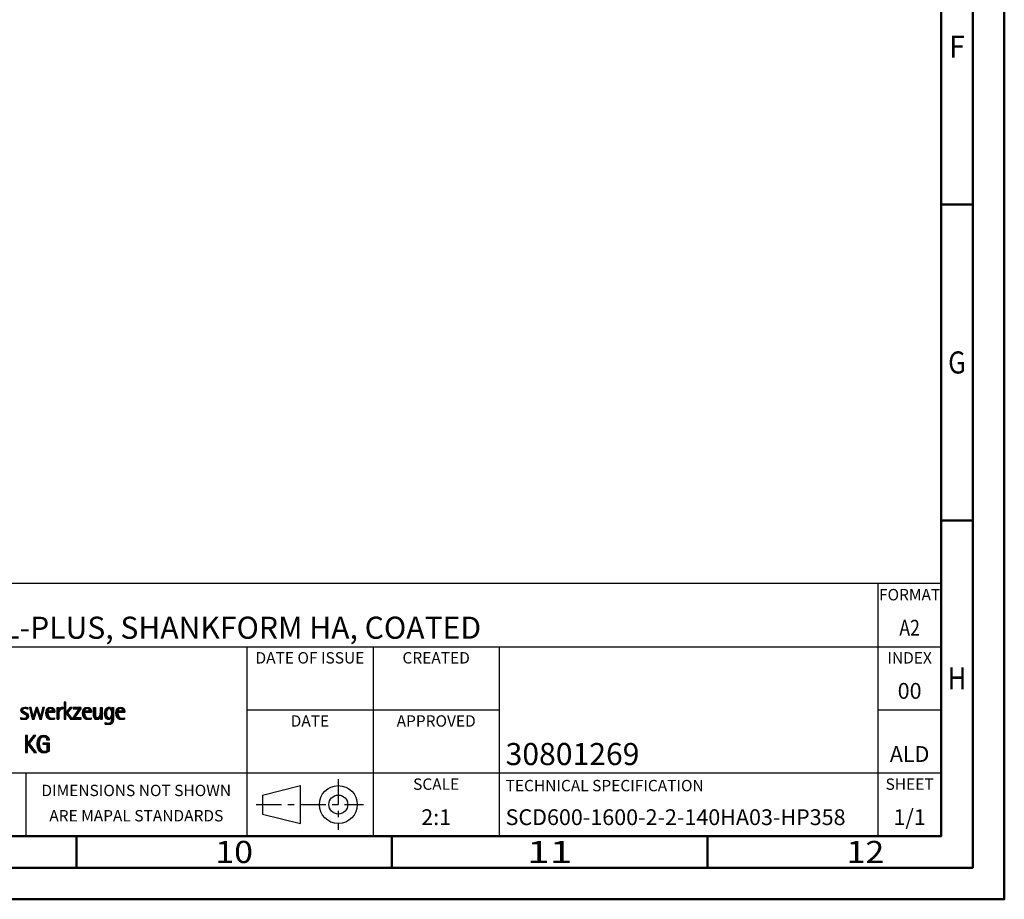
# Model space of a CAD drawing. Units: millimetres. Extents: x -205 to 389, y -196 to 225.
# Drawn here: x 233 to 389, y -195 to -56 of the extents above; entities that cross this region are included whole.
import ezdxf
from ezdxf.enums import TextEntityAlignment as Align

# ---------------------------------------------------------------- set-up
doc = ezdxf.new("R2010")
doc.units = ezdxf.units.MM
doc.linetypes.add('CENTER', pattern=[7, 4, -1, 1, -1])
doc.linetypes.add('GEN7', pattern=[15, 10, -2.5, 0, -2.5])
doc.layers.get('0').update_dxf_attribs({"linetype": 'CONTINUOUS'})
for name, color, linetype in [('AM_0', 7, 'CONTINUOUS'), ('AM_4', 3, 'CONTINUOUS'), ('AM_6', 2, 'CONTINUOUS'), ('AM_7', 4, 'GEN7')]:
    doc.layers.add(name, color=color, linetype=linetype)
doc.layers.add('AM_BOR', color=7, linetype='CONTINUOUS', lineweight=50)
doc.styles.get("Standard").update_dxf_attribs({"font": 'ISOCP.SHX'})

# ---------------------------------------------------------------- blocks, each defined once
blk = doc.blocks.new('A2')
at = {"layer": 'AM_BOR', "color": 1}
for p, q in [((584, 60), (589, 60)), ((447, 10), (447, 5)), ((497, 10), (497, 5)), ((547, 10), (547, 5))]:
    blk.add_line(p, q, dxfattribs=at)
for points in [[(0, 0), (594, 0), (594, 420), (0, 420)], [(10, 410), (10, 10), (584, 10), (584, 410)]]:
    blk.add_lwpolyline(points, close=True, dxfattribs=at)
at = {"layer": 'AM_BOR', "color": 7}
blk.add_lwpolyline([(5, 5), (589, 5), (589, 415), (5, 415)], close=True, dxfattribs=at)
at = {"layer": 'AM_BOR', "color": 1}
blk.add_lwpolyline([(586.5, 110), (584, 110), (589, 110)], dxfattribs=at)
at = {"layer": 'AM_BOR', "color": 2}
for s, width, p in [('F', 0.964286, (586.5, 135)), ('G', 0.84375, (586.5, 85)), ('H', 0.84375, (586.5, 35)), ('10', 1.125, (472, 7.5)), ('11', 1.35, (522, 7.5)), ('12', 1.125, (572, 7.5))]:
    blk.add_text(s, height=3.5, dxfattribs=dict(at, width=width)).set_placement(p, align=Align.MIDDLE_CENTER)
blk = doc.blocks.new('MAPAL_FRAME_LOGO')
at = {"layer": 'AM_0', "color": 1}
for p, q in [((51.07, 11.23), (51.07, 8.5)), ((51.33, 11.23), (51.07, 11.23)), ((51.07, 11.14), (51.33, 11.14)), ((51.07, 11.04), (51.33, 11.04)), ((51.07, 10.94), (51.33, 10.94)), ((51.33, 9.59), (51.33, 11.23)), ((44.21, 9.94), (44.47, 9.94)), ((44.21, 9.84), (44.52, 9.84)), ((44.22, 10.04), (44.5, 10.04)), ((44.24, 9.74), (44.65, 9.74)), ((44.25, 10.14), (44.61, 10.14)), ((44.3, 9.64), (44.83, 9.64)), ((44.32, 10.24), (45.29, 10.24)), ((44.41, 9.54), (45, 9.54)), ((44.47, 10.34), (45.29, 10.34)), ((44.58, 9.44), (45.16, 9.44)), ((45.19, 10.14), (45.29, 10.14)), ((45.56, 10.38), (46.02, 8.5)), ((45.83, 10.38), (45.56, 10.38)), ((45.57, 10.34), (45.84, 10.34)), ((45.59, 10.24), (45.86, 10.24)), ((45.62, 10.14), (45.89, 10.14)), ((45.64, 10.04), (45.91, 10.04)), ((45.67, 9.94), (45.93, 9.94)), ((45.69, 9.84), (45.96, 9.84)), ((45.71, 9.74), (45.98, 9.74)), ((45.74, 9.64), (46, 9.64)), ((45.76, 9.54), (46.03, 9.54)), ((45.79, 9.44), (46.05, 9.44)), ((46.17, 8.92), (45.83, 10.38)), ((46.63, 10.38), (46.18, 8.92)), ((46.31, 8.5), (46.75, 9.94)), ((46.34, 9.44), (46.6, 9.44)), ((46.38, 9.54), (46.63, 9.54)), ((46.41, 9.64), (46.66, 9.64)), ((46.44, 9.74), (46.69, 9.74)), ((46.47, 9.84), (46.72, 9.84)), ((46.5, 9.94), (47, 9.94)), ((46.53, 10.04), (46.97, 10.04)), ((46.56, 10.14), (46.94, 10.14)), ((46.59, 10.24), (46.91, 10.24)), ((46.62, 10.34), (46.88, 10.34)), ((46.87, 10.38), (46.63, 10.38)), ((46.75, 9.94), (46.76, 9.94)), ((46.76, 9.94), (47.2, 8.5)), ((46.79, 9.84), (47.03, 9.84)), ((46.82, 9.74), (47.06, 9.74)), ((46.85, 9.64), (47.09, 9.64)), ((47.32, 8.92), (46.87, 10.38)), ((46.88, 9.54), (47.13, 9.54)), ((46.91, 9.44), (47.16, 9.44)), ((47.67, 10.38), (47.33, 8.92)), ((47.45, 9.44), (47.72, 9.44)), ((47.47, 9.54), (47.74, 9.54)), ((47.5, 8.5), (47.94, 10.38)), ((47.5, 9.64), (47.77, 9.64)), ((47.52, 9.74), (47.79, 9.74)), ((47.54, 9.84), (47.81, 9.84)), ((47.57, 9.94), (47.84, 9.94)), ((47.59, 10.04), (47.86, 10.04)), ((47.61, 10.14), (47.88, 10.14)), ((47.64, 10.24), (47.91, 10.24)), ((47.66, 10.34), (47.93, 10.34)), ((47.94, 10.38), (47.67, 10.38)), ((48.18, 9.64), (49.57, 9.64)), ((48.18, 9.54), (48.48, 9.54)), ((48.18, 9.44), (48.49, 9.44)), ((48.19, 9.74), (49.57, 9.74)), ((48.21, 9.84), (48.5, 9.84)), ((48.24, 9.94), (48.53, 9.94)), ((48.28, 10.04), (48.59, 10.04)), ((48.33, 10.14), (48.69, 10.14)), ((48.42, 10.24), (49.38, 10.24)), ((48.55, 10.34), (49.25, 10.34)), ((49.1, 10.14), (49.46, 10.14)), ((49.2, 10.04), (49.51, 10.04)), ((49.25, 9.94), (49.54, 9.94)), ((49.26, 9.84), (49.56, 9.84)), ((49.94, 10.34), (50.21, 10.34)), ((49.94, 10.24), (50.21, 10.24)), ((49.94, 10.14), (50.21, 10.14)), ((49.94, 10.04), (50.21, 10.04)), ((49.94, 9.94), (50.4, 9.94)), ((49.94, 9.84), (50.34, 9.84)), ((49.94, 9.74), (50.29, 9.74)), ((49.94, 9.64), (50.25, 9.64)), ((49.94, 9.54), (50.23, 9.54)), ((49.94, 9.44), (50.22, 9.44)), ((50.23, 10.04), (50.52, 10.04)), ((50.29, 10.14), (50.84, 10.14)), ((50.37, 10.24), (50.84, 10.24)), ((50.5, 10.34), (50.84, 10.34)), ((51.07, 10.84), (51.33, 10.84)), ((51.07, 10.74), (51.33, 10.74)), ((51.07, 10.64), (51.33, 10.64)), ((51.07, 10.54), (51.33, 10.54)), ((51.07, 10.44), (51.33, 10.44)), ((51.07, 10.34), (51.33, 10.34)), ((51.07, 10.24), (51.33, 10.24)), ((51.07, 10.14), (51.33, 10.14)), ((51.07, 10.04), (51.33, 10.04)), ((51.07, 9.94), (51.33, 9.94)), ((51.07, 9.84), (51.33, 9.84)), ((51.07, 9.74), (51.33, 9.74)), ((51.07, 9.64), (51.33, 9.64)), ((51.07, 9.54), (51.65, 9.54)), ((51.07, 9.44), (51.33, 9.44)), ((51.34, 9.59), (51.33, 9.59)), ((51.33, 9.5), (51.34, 9.5)), ((51.33, 8.5), (51.33, 9.5)), ((51.99, 10.38), (51.34, 9.59)), ((51.34, 9.5), (52.07, 8.5)), ((51.38, 9.44), (51.72, 9.44)), ((51.39, 9.64), (51.73, 9.64)), ((51.47, 9.74), (51.81, 9.74)), ((51.55, 9.84), (51.89, 9.84)), ((51.64, 9.94), (51.97, 9.94)), ((51.65, 9.55), (52.32, 10.38)), ((52.41, 8.5), (51.65, 9.55)), ((51.72, 10.04), (52.05, 10.04)), ((51.8, 10.14), (52.13, 10.14)), ((51.88, 10.24), (52.21, 10.24)), ((51.97, 10.34), (52.29, 10.34)), ((52.32, 10.38), (51.99, 10.38)), ((53.42, 10.16), (52.44, 8.72)), ((52.51, 10.38), (52.51, 10.16)), ((53.75, 10.38), (52.51, 10.38)), ((52.51, 10.34), (53.75, 10.34)), ((52.51, 10.24), (53.75, 10.24)), ((52.51, 10.16), (53.42, 10.16)), ((52.77, 8.72), (53.75, 10.15)), ((52.93, 9.44), (53.26, 9.44)), ((53, 9.54), (53.33, 9.54)), ((53.07, 9.64), (53.4, 9.64)), ((53.14, 9.74), (53.47, 9.74)), ((53.21, 9.84), (53.54, 9.84)), ((53.28, 9.94), (53.61, 9.94)), ((53.35, 10.04), (53.68, 10.04)), ((53.41, 10.14), (53.75, 10.14)), ((53.75, 10.15), (53.75, 10.38)), ((54, 9.64), (55.39, 9.64)), ((54, 9.54), (54.3, 9.54)), ((54, 9.44), (54.31, 9.44)), ((54.01, 9.74), (55.39, 9.74)), ((54.03, 9.84), (54.32, 9.84)), ((54.06, 9.94), (54.35, 9.94)), ((54.1, 10.04), (54.41, 10.04)), ((54.16, 10.14), (54.51, 10.14)), ((54.24, 10.24), (55.2, 10.24)), ((54.38, 10.34), (55.07, 10.34)), ((54.92, 10.14), (55.28, 10.14)), ((55.02, 10.04), (55.33, 10.04)), ((55.07, 9.94), (55.36, 9.94)), ((55.08, 9.84), (55.38, 9.84)), ((55.74, 10.34), (56.01, 10.34)), ((55.74, 10.24), (56.01, 10.24)), ((55.74, 10.14), (56.01, 10.14)), ((55.74, 10.04), (56.01, 10.04)), ((55.74, 9.94), (56.01, 9.94)), ((55.74, 9.84), (56.01, 9.84)), ((55.74, 9.74), (56.01, 9.74)), ((55.74, 9.64), (56.01, 9.64)), ((55.74, 9.54), (56.01, 9.54)), ((55.74, 9.44), (56.01, 9.44)), ((56.81, 9.44), (57.09, 9.44)), ((56.82, 10.34), (57.09, 10.34)), ((56.82, 10.24), (57.09, 10.24)), ((56.82, 10.14), (57.09, 10.14)), ((56.82, 10.04), (57.09, 10.04)), ((56.82, 9.94), (57.09, 9.94)), ((56.82, 9.84), (57.09, 9.84)), ((56.82, 9.74), (57.09, 9.74)), ((56.82, 9.64), (57.09, 9.64)), ((56.82, 9.54), (57.09, 9.54)), ((57.48, 9.44), (57.79, 9.44)), ((57.49, 9.64), (57.8, 9.64)), ((57.49, 9.54), (57.79, 9.54)), ((57.51, 9.74), (57.81, 9.74)), ((57.53, 9.84), (57.84, 9.84)), ((57.56, 9.94), (57.87, 9.94)), ((57.59, 10.04), (57.92, 10.04)), ((57.64, 10.14), (58.01, 10.14)), ((57.72, 10.24), (58.52, 10.24)), ((57.84, 10.34), (58.41, 10.34)), ((58.36, 10.14), (58.58, 10.14)), ((58.46, 10.04), (58.89, 10.04)), ((58.52, 9.94), (58.89, 9.94)), ((58.56, 9.84), (58.89, 9.84)), ((58.59, 9.74), (58.89, 9.74)), ((58.61, 9.64), (58.89, 9.64)), ((58.62, 10.34), (58.89, 10.34)), ((58.62, 10.24), (58.89, 10.24)), ((58.62, 10.14), (58.89, 10.14)), ((58.62, 9.54), (58.89, 9.54)), ((58.62, 9.44), (58.89, 9.44)), ((59.28, 9.64), (60.67, 9.64)), ((59.28, 9.54), (59.58, 9.54)), ((59.28, 9.44), (59.59, 9.44)), ((59.29, 9.74), (60.67, 9.74)), ((59.31, 9.84), (59.6, 9.84)), ((59.34, 9.94), (59.63, 9.94)), ((59.38, 10.04), (59.69, 10.04)), ((59.43, 10.14), (59.79, 10.14)), ((59.52, 10.24), (60.48, 10.24)), ((59.65, 10.34), (60.35, 10.34)), ((60.2, 10.14), (60.56, 10.14)), ((60.3, 10.04), (60.61, 10.04)), ((60.35, 9.94), (60.64, 9.94)), ((60.36, 9.84), (60.66, 9.84)), ((44.2, 8.74), (44.31, 8.74)), ((44.2, 8.64), (45.27, 8.64)), ((44.2, 8.54), (45.14, 8.54)), ((44.76, 9.34), (45.29, 9.34)), ((44.95, 9.24), (45.36, 9.24)), ((45, 8.74), (45.35, 8.74)), ((45.08, 9.14), (45.4, 9.14)), ((45.11, 8.84), (45.39, 8.84)), ((45.13, 9.04), (45.41, 9.04)), ((45.14, 8.94), (45.4, 8.94)), ((45.81, 9.34), (46.07, 9.34)), ((45.84, 9.24), (46.1, 9.24)), ((45.86, 9.14), (46.12, 9.14)), ((45.88, 9.04), (46.14, 9.04)), ((45.91, 8.94), (46.17, 8.94)), ((45.93, 8.84), (46.41, 8.84)), ((45.96, 8.74), (46.38, 8.74)), ((45.98, 8.64), (46.35, 8.64)), ((46, 8.54), (46.32, 8.54)), ((46.02, 8.5), (46.31, 8.5)), ((46.18, 8.92), (46.17, 8.92)), ((46.19, 8.94), (46.44, 8.94)), ((46.22, 9.04), (46.47, 9.04)), ((46.25, 9.14), (46.5, 9.14)), ((46.28, 9.24), (46.54, 9.24)), ((46.31, 9.34), (46.57, 9.34)), ((46.94, 9.34), (47.19, 9.34)), ((46.97, 9.24), (47.22, 9.24)), ((47, 9.14), (47.25, 9.14)), ((47.03, 9.04), (47.28, 9.04)), ((47.06, 8.94), (47.31, 8.94)), ((47.09, 8.84), (47.58, 8.84)), ((47.12, 8.74), (47.56, 8.74)), ((47.15, 8.64), (47.53, 8.64)), ((47.18, 8.54), (47.51, 8.54)), ((47.2, 8.5), (47.5, 8.5)), ((47.33, 8.92), (47.32, 8.92)), ((47.34, 8.94), (47.6, 8.94)), ((47.36, 9.04), (47.63, 9.04)), ((47.38, 9.14), (47.65, 9.14)), ((47.4, 9.24), (47.67, 9.24)), ((47.43, 9.34), (47.7, 9.34)), ((48.18, 9.34), (48.5, 9.34)), ((48.19, 9.24), (48.51, 9.24)), ((48.21, 9.14), (48.54, 9.14)), ((48.24, 9.04), (48.58, 9.04)), ((48.27, 8.94), (48.64, 8.94)), ((48.32, 8.84), (48.73, 8.84)), ((48.39, 8.74), (48.87, 8.74)), ((48.49, 8.64), (49.52, 8.64)), ((48.65, 8.54), (49.52, 8.54)), ((49.94, 9.34), (50.21, 9.34)), ((49.94, 9.24), (50.21, 9.24)), ((49.94, 9.14), (50.21, 9.14)), ((49.94, 9.04), (50.21, 9.04)), ((49.94, 8.94), (50.21, 8.94)), ((49.94, 8.84), (50.21, 8.84)), ((49.94, 8.74), (50.21, 8.74)), ((49.94, 8.64), (50.21, 8.64)), ((49.94, 8.54), (50.21, 8.54)), ((51.07, 9.34), (51.33, 9.34)), ((51.07, 9.24), (51.33, 9.24)), ((51.07, 9.14), (51.33, 9.14)), ((51.07, 9.04), (51.33, 9.04)), ((51.07, 8.94), (51.33, 8.94)), ((51.07, 8.84), (51.33, 8.84)), ((51.07, 8.74), (51.33, 8.74)), ((51.07, 8.64), (51.33, 8.64)), ((51.07, 8.54), (51.33, 8.54)), ((51.07, 8.5), (51.33, 8.5)), ((51.46, 9.34), (51.79, 9.34)), ((51.53, 9.24), (51.87, 9.24)), ((51.6, 9.14), (51.94, 9.14)), ((51.68, 9.04), (52.01, 9.04)), ((51.75, 8.94), (52.08, 8.94)), ((51.82, 8.84), (52.15, 8.84)), ((51.89, 8.74), (52.23, 8.74)), ((51.97, 8.64), (52.3, 8.64)), ((52.04, 8.54), (52.37, 8.54)), ((52.07, 8.5), (52.41, 8.5)), ((52.44, 8.72), (52.44, 8.5)), ((52.44, 8.64), (53.79, 8.64)), ((52.44, 8.54), (53.79, 8.54)), ((52.44, 8.5), (53.79, 8.5)), ((52.45, 8.74), (52.78, 8.74)), ((52.52, 8.84), (52.85, 8.84)), ((52.59, 8.94), (52.92, 8.94)), ((52.66, 9.04), (52.99, 9.04)), ((52.73, 9.14), (53.06, 9.14)), ((53.79, 8.72), (52.77, 8.72)), ((52.8, 9.24), (53.13, 9.24)), ((52.87, 9.34), (53.2, 9.34)), ((53.79, 8.5), (53.79, 8.72)), ((54, 9.34), (54.32, 9.34)), ((54.01, 9.24), (54.33, 9.24)), ((54.03, 9.14), (54.36, 9.14)), ((54.06, 9.04), (54.41, 9.04)), ((54.1, 8.94), (54.46, 8.94)), ((54.14, 8.84), (54.55, 8.84)), ((54.21, 8.74), (54.69, 8.74)), ((54.31, 8.64), (55.34, 8.64)), ((54.47, 8.54), (55.34, 8.54)), ((55.74, 9.34), (56.01, 9.34)), ((55.74, 9.24), (56.01, 9.24)), ((55.74, 9.14), (56.01, 9.14)), ((55.74, 9.04), (56.02, 9.04)), ((55.75, 8.94), (56.04, 8.94)), ((55.77, 8.84), (56.08, 8.84)), ((55.8, 8.74), (56.19, 8.74)), ((55.85, 8.64), (56.66, 8.64)), ((55.95, 8.54), (56.55, 8.54)), ((56.4, 8.74), (56.73, 8.74)), ((56.55, 8.84), (56.78, 8.84)), ((56.63, 8.94), (57.09, 8.94)), ((56.69, 9.04), (57.09, 9.04)), ((56.73, 9.14), (57.09, 9.14)), ((56.76, 9.24), (57.09, 9.24)), ((56.79, 9.34), (57.09, 9.34)), ((56.82, 8.84), (57.09, 8.84)), ((56.82, 8.74), (57.09, 8.74)), ((56.82, 8.64), (57.09, 8.64)), ((56.82, 8.54), (57.09, 8.54)), ((57.48, 9.34), (57.79, 9.34)), ((57.49, 9.24), (57.8, 9.24)), ((57.5, 9.14), (57.81, 9.14)), ((57.52, 9.04), (57.83, 9.04)), ((57.55, 8.94), (57.87, 8.94)), ((57.58, 7.94), (57.75, 7.94)), ((57.58, 7.84), (58.65, 7.84)), ((57.59, 8.84), (57.93, 8.84)), ((57.64, 8.74), (58.06, 8.74)), ((57.73, 8.64), (58.48, 8.64)), ((57.87, 8.54), (58.33, 8.54)), ((58.29, 8.74), (58.56, 8.74)), ((58.33, 7.94), (58.74, 7.94)), ((58.43, 8.84), (58.61, 8.84)), ((58.48, 8.04), (58.8, 8.04)), ((58.5, 8.94), (58.89, 8.94)), ((58.55, 9.04), (58.89, 9.04)), ((58.55, 8.14), (58.84, 8.14)), ((58.58, 9.14), (58.89, 9.14)), ((58.59, 8.24), (58.87, 8.24)), ((58.6, 9.24), (58.89, 9.24)), ((58.61, 9.34), (58.89, 9.34)), ((58.61, 8.34), (58.88, 8.34)), ((58.62, 8.84), (58.89, 8.84)), ((58.62, 8.74), (58.89, 8.74)), ((58.62, 8.64), (58.89, 8.64)), ((58.62, 8.54), (58.89, 8.54)), ((58.62, 8.44), (58.89, 8.44)), ((59.28, 9.34), (59.59, 9.34)), ((59.29, 9.24), (59.61, 9.24)), ((59.31, 9.14), (59.64, 9.14)), ((59.34, 9.04), (59.68, 9.04)), ((59.38, 8.94), (59.74, 8.94)), ((59.42, 8.84), (59.83, 8.84)), ((59.49, 8.74), (59.97, 8.74)), ((59.59, 8.64), (60.62, 8.64)), ((59.75, 8.54), (60.62, 8.54)), ((57.58, 7.74), (58.48, 7.74)), ((44.96, 5.95), (44.96, 3.23)), ((45.26, 5.95), (44.96, 5.95)), ((44.96, 5.94), (45.26, 5.94)), ((44.96, 5.84), (45.26, 5.84)), ((44.96, 5.74), (45.26, 5.74)), ((44.96, 5.64), (45.26, 5.64)), ((44.96, 5.54), (45.26, 5.54)), ((44.96, 5.44), (45.26, 5.44)), ((44.96, 5.34), (45.26, 5.34)), ((44.96, 5.24), (45.26, 5.24)), ((44.96, 5.14), (45.26, 5.14)), ((44.96, 5.04), (45.26, 5.04)), ((44.96, 4.94), (45.26, 4.94)), ((44.96, 4.84), (45.26, 4.84)), ((44.96, 4.74), (45.26, 4.74)), ((45.26, 4.72), (45.26, 5.95)), ((45.27, 4.72), (45.26, 4.72)), ((46.23, 5.95), (45.27, 4.72)), ((45.29, 4.74), (45.65, 4.74)), ((45.37, 4.84), (45.72, 4.84)), ((45.45, 4.94), (45.8, 4.94)), ((45.53, 5.04), (45.88, 5.04)), ((45.57, 4.65), (46.59, 5.95)), ((45.6, 5.14), (45.96, 5.14)), ((45.68, 5.24), (46.04, 5.24)), ((45.76, 5.34), (46.11, 5.34)), ((45.84, 5.44), (46.19, 5.44)), ((45.91, 5.54), (46.27, 5.54)), ((45.99, 5.64), (46.35, 5.64)), ((46.07, 5.74), (46.43, 5.74)), ((46.14, 5.84), (46.5, 5.84)), ((46.22, 5.94), (46.58, 5.94)), ((46.59, 5.95), (46.23, 5.95)), ((46.8, 4.84), (47.14, 4.84)), ((46.8, 4.74), (47.13, 4.74)), ((46.81, 4.94), (47.14, 4.94)), ((46.82, 5.04), (47.16, 5.04)), ((46.84, 5.14), (47.18, 5.14)), ((46.87, 5.24), (47.21, 5.24)), ((46.9, 5.34), (47.24, 5.34)), ((46.94, 5.44), (47.29, 5.44)), ((46.99, 5.54), (47.36, 5.54)), ((47.06, 5.64), (47.48, 5.64)), ((47.14, 5.74), (48.48, 5.74)), ((47.27, 5.84), (48.36, 5.84)), ((47.47, 5.94), (48.15, 5.94)), ((47.74, 4.74), (48.67, 4.74)), ((48.14, 5.64), (48.56, 5.64)), ((48.24, 5.54), (48.62, 5.54)), ((48.3, 5.44), (48.65, 5.44)), ((48.33, 5.34), (48.68, 5.34)), ((48.34, 5.24), (48.69, 5.24)), ((44.96, 4.64), (45.57, 4.64)), ((44.96, 4.54), (45.26, 4.54)), ((44.96, 4.44), (45.26, 4.44)), ((44.96, 4.34), (45.26, 4.34)), ((44.96, 4.24), (45.26, 4.24)), ((44.96, 4.14), (45.26, 4.14)), ((44.96, 4.04), (45.26, 4.04)), ((44.96, 3.94), (45.26, 3.94)), ((44.96, 3.84), (45.26, 3.84)), ((44.96, 3.74), (45.26, 3.74)), ((44.96, 3.64), (45.26, 3.64)), ((44.96, 3.54), (45.26, 3.54)), ((44.96, 3.44), (45.26, 3.44)), ((44.96, 3.34), (45.26, 3.34)), ((44.96, 3.24), (45.26, 3.24)), ((44.96, 3.23), (45.26, 3.23)), ((45.26, 4.56), (45.27, 4.56)), ((45.26, 3.23), (45.26, 4.56)), ((45.27, 4.56), (46.31, 3.23)), ((45.29, 4.54), (45.65, 4.54)), ((45.36, 4.44), (45.72, 4.44)), ((45.44, 4.34), (45.8, 4.34)), ((45.52, 4.24), (45.88, 4.24)), ((46.67, 3.23), (45.57, 4.65)), ((45.6, 4.14), (45.96, 4.14)), ((45.67, 4.04), (46.04, 4.04)), ((45.75, 3.94), (46.11, 3.94)), ((45.83, 3.84), (46.19, 3.84)), ((45.91, 3.74), (46.27, 3.74)), ((45.98, 3.64), (46.35, 3.64)), ((46.06, 3.54), (46.42, 3.54)), ((46.14, 3.44), (46.5, 3.44)), ((46.22, 3.34), (46.58, 3.34)), ((46.29, 3.24), (46.66, 3.24)), ((46.31, 3.23), (46.67, 3.23)), ((46.8, 4.64), (47.13, 4.64)), ((46.8, 4.54), (47.13, 4.54)), ((46.8, 4.44), (47.14, 4.44)), ((46.81, 4.34), (47.15, 4.34)), ((46.83, 4.24), (47.16, 4.24)), ((46.84, 4.14), (47.18, 4.14)), ((46.86, 4.04), (47.2, 4.04)), ((46.89, 3.94), (47.23, 3.94)), ((46.92, 3.84), (47.27, 3.84)), ((46.96, 3.74), (47.32, 3.74)), ((47.02, 3.64), (47.39, 3.64)), ((47.08, 3.54), (47.5, 3.54)), ((47.17, 3.44), (47.8, 3.44)), ((47.29, 3.34), (48.52, 3.34)), ((47.5, 3.24), (48.27, 3.24)), ((47.74, 4.64), (48.67, 4.64)), ((47.74, 4.54), (48.67, 4.54)), ((47.93, 3.44), (48.67, 3.44)), ((48.3, 3.54), (48.67, 3.54)), ((48.36, 4.44), (48.67, 4.44)), ((48.36, 4.34), (48.67, 4.34)), ((48.36, 4.24), (48.67, 4.24)), ((48.36, 4.14), (48.67, 4.14)), ((48.36, 4.04), (48.67, 4.04)), ((48.36, 3.94), (48.67, 3.94)), ((48.36, 3.84), (48.67, 3.84)), ((48.36, 3.74), (48.67, 3.74)), ((48.36, 3.64), (48.67, 3.64))]:
    blk.add_line(p, q, dxfattribs=at)
for points, knots in [([(44.2, 8.53), (44.37, 8.48), (44.54, 8.46), (44.71, 8.46), (45.09, 8.46), (45.41, 8.6), (45.41, 9.02), (45.41, 9.33), (45.21, 9.42), (44.97, 9.56), (44.97, 9.56), (44.81, 9.66), (44.81, 9.66), (44.7, 9.72), (44.47, 9.8), (44.47, 9.95), (44.47, 10.14), (44.71, 10.2), (44.85, 10.2), (45, 10.2), (45.15, 10.16), (45.29, 10.11), (45.29, 10.11), (45.29, 10.36), (45.29, 10.36), (45.15, 10.4), (45, 10.42), (44.85, 10.42), (44.52, 10.42), (44.2, 10.29), (44.2, 9.93), (44.2, 9.64), (44.41, 9.53), (44.63, 9.42), (44.63, 9.42), (44.8, 9.32), (44.8, 9.32), (44.94, 9.25), (45.14, 9.17), (45.14, 8.98), (45.14, 8.74), (44.88, 8.68), (44.68, 8.68), (44.51, 8.68), (44.35, 8.73), (44.2, 8.78), (44.2, 8.78), (44.2, 8.53), (44.2, 8.53)], [0, 0, 0, 0, 1, 1, 1, 2, 2, 2, 3, 3, 3, 4, 4, 4, 5, 5, 5, 6, 6, 6, 7, 7, 7, 8, 8, 8, 9, 9, 9, 10, 10, 10, 11, 11, 11, 12, 12, 12, 13, 13, 13, 14, 14, 14, 15, 15, 15, 16, 16, 16, 16]), ([(49.52, 8.73), (49.4, 8.7), (49.28, 8.68), (49.15, 8.68), (48.69, 8.68), (48.48, 9.1), (48.48, 9.51), (48.48, 9.51), (48.48, 9.62), (48.48, 9.62), (48.48, 9.62), (49.57, 9.62), (49.57, 9.62), (49.57, 9.62), (49.57, 9.71), (49.57, 9.71), (49.57, 10.13), (49.35, 10.42), (48.91, 10.42), (48.36, 10.42), (48.18, 9.99), (48.18, 9.5), (48.18, 8.89), (48.44, 8.46), (49.09, 8.46), (49.24, 8.46), (49.38, 8.47), (49.52, 8.51), (49.52, 8.51), (49.52, 8.73), (49.52, 8.73)], [0, 0, 0, 0, 1, 1, 1, 2, 2, 2, 3, 3, 3, 4, 4, 4, 5, 5, 5, 6, 6, 6, 7, 7, 7, 8, 8, 8, 9, 9, 9, 10, 10, 10, 10]), ([(48.5, 9.84), (48.55, 10.05), (48.67, 10.2), (48.9, 10.2), (49.1, 10.2), (49.26, 10.05), (49.26, 9.84), (49.26, 9.84), (48.5, 9.84), (48.5, 9.84)], [0, 0, 0, 0, 1, 1, 1, 2, 2, 2, 3, 3, 3, 3]), ([(50.21, 8.5), (50.21, 8.5), (50.21, 9.28), (50.21, 9.28), (50.21, 9.69), (50.36, 10.14), (50.84, 10.14), (50.84, 10.14), (50.84, 10.42), (50.84, 10.42), (50.54, 10.42), (50.33, 10.29), (50.22, 10.02), (50.22, 10.02), (50.21, 10.02), (50.21, 10.02), (50.21, 10.02), (50.21, 10.38), (50.21, 10.38), (50.21, 10.38), (49.94, 10.38), (49.94, 10.38), (49.94, 10.38), (49.94, 8.5), (49.94, 8.5), (49.94, 8.5), (50.21, 8.5), (50.21, 8.5)], [0, 0, 0, 0, 1, 1, 1, 2, 2, 2, 3, 3, 3, 4, 4, 4, 5, 5, 5, 6, 6, 6, 7, 7, 7, 8, 8, 8, 9, 9, 9, 9]), ([(55.34, 8.73), (55.22, 8.7), (55.1, 8.68), (54.97, 8.68), (54.51, 8.68), (54.3, 9.1), (54.3, 9.51), (54.3, 9.51), (54.3, 9.62), (54.3, 9.62), (54.3, 9.62), (55.39, 9.62), (55.39, 9.62), (55.39, 9.62), (55.39, 9.71), (55.39, 9.71), (55.39, 10.13), (55.17, 10.42), (54.73, 10.42), (54.18, 10.42), (54, 9.99), (54, 9.5), (54, 8.89), (54.26, 8.46), (54.91, 8.46), (55.06, 8.46), (55.21, 8.47), (55.34, 8.51), (55.34, 8.51), (55.34, 8.73), (55.34, 8.73)], [0, 0, 0, 0, 1, 1, 1, 2, 2, 2, 3, 3, 3, 4, 4, 4, 5, 5, 5, 6, 6, 6, 7, 7, 7, 8, 8, 8, 9, 9, 9, 10, 10, 10, 10]), ([(54.32, 9.84), (54.37, 10.05), (54.49, 10.2), (54.72, 10.2), (54.92, 10.2), (55.08, 10.05), (55.08, 9.84), (55.08, 9.84), (54.32, 9.84), (54.32, 9.84)], [0, 0, 0, 0, 1, 1, 1, 2, 2, 2, 3, 3, 3, 3]), ([(57.09, 8.5), (57.09, 8.5), (57.09, 10.38), (57.09, 10.38), (57.09, 10.38), (56.82, 10.38), (56.82, 10.38), (56.82, 10.38), (56.82, 9.61), (56.82, 9.61), (56.82, 9.31), (56.67, 8.72), (56.29, 8.72), (55.98, 8.72), (56.01, 9.13), (56.01, 9.34), (56.01, 9.34), (56.01, 10.38), (56.01, 10.38), (56.01, 10.38), (55.74, 10.38), (55.74, 10.38), (55.74, 10.38), (55.74, 9.04), (55.74, 9.04), (55.74, 8.73), (55.9, 8.46), (56.23, 8.46), (56.55, 8.46), (56.72, 8.64), (56.81, 8.93), (56.81, 8.93), (56.82, 8.93), (56.82, 8.93), (56.82, 8.93), (56.82, 8.5), (56.82, 8.5), (56.82, 8.5), (57.09, 8.5), (57.09, 8.5)], [0, 0, 0, 0, 1, 1, 1, 2, 2, 2, 3, 3, 3, 4, 4, 4, 5, 5, 5, 6, 6, 6, 7, 7, 7, 8, 8, 8, 9, 9, 9, 10, 10, 10, 11, 11, 11, 12, 12, 12, 13, 13, 13, 13]), ([(58.62, 8.53), (58.62, 8.13), (58.49, 7.9), (58.05, 7.9), (57.88, 7.9), (57.74, 7.94), (57.58, 8.01), (57.58, 8.01), (57.58, 7.74), (57.58, 7.74), (57.76, 7.7), (57.91, 7.68), (58.09, 7.68), (58.63, 7.68), (58.89, 7.96), (58.89, 8.49), (58.89, 8.49), (58.89, 10.38), (58.89, 10.38), (58.89, 10.38), (58.62, 10.38), (58.62, 10.38), (58.62, 10.38), (58.62, 10.07), (58.62, 10.07), (58.62, 10.07), (58.61, 10.07), (58.61, 10.07), (58.55, 10.29), (58.35, 10.42), (58.12, 10.42), (57.61, 10.42), (57.48, 9.84), (57.48, 9.43), (57.48, 9), (57.6, 8.5), (58.12, 8.5), (58.35, 8.5), (58.54, 8.63), (58.61, 8.86), (58.61, 8.86), (58.62, 8.86), (58.62, 8.86), (58.62, 8.86), (58.62, 8.53), (58.62, 8.53)], [0, 0, 0, 0, 1, 1, 1, 2, 2, 2, 3, 3, 3, 4, 4, 4, 5, 5, 5, 6, 6, 6, 7, 7, 7, 8, 8, 8, 9, 9, 9, 10, 10, 10, 11, 11, 11, 12, 12, 12, 13, 13, 13, 14, 14, 14, 15, 15, 15, 15]), ([(58.17, 8.72), (57.84, 8.72), (57.79, 9.18), (57.79, 9.42), (57.79, 9.67), (57.83, 10.2), (58.18, 10.2), (58.52, 10.2), (58.62, 9.74), (58.62, 9.48), (58.62, 9.21), (58.52, 8.72), (58.17, 8.72)], [0, 0, 0, 0, 1, 1, 1, 2, 2, 2, 3, 3, 3, 4, 4, 4, 4]), ([(60.62, 8.73), (60.5, 8.7), (60.38, 8.68), (60.25, 8.68), (59.79, 8.68), (59.58, 9.1), (59.58, 9.51), (59.58, 9.51), (59.58, 9.62), (59.58, 9.62), (59.58, 9.62), (60.67, 9.62), (60.67, 9.62), (60.67, 9.62), (60.67, 9.71), (60.67, 9.71), (60.67, 10.13), (60.45, 10.42), (60.01, 10.42), (59.46, 10.42), (59.28, 9.99), (59.28, 9.5), (59.28, 8.89), (59.54, 8.46), (60.19, 8.46), (60.34, 8.46), (60.48, 8.47), (60.62, 8.51), (60.62, 8.51), (60.62, 8.73), (60.62, 8.73)], [0, 0, 0, 0, 1, 1, 1, 2, 2, 2, 3, 3, 3, 4, 4, 4, 5, 5, 5, 6, 6, 6, 7, 7, 7, 8, 8, 8, 9, 9, 9, 10, 10, 10, 10]), ([(59.6, 9.84), (59.65, 10.05), (59.77, 10.2), (60, 10.2), (60.2, 10.2), (60.36, 10.05), (60.36, 9.84), (60.36, 9.84), (59.6, 9.84), (59.6, 9.84)], [0, 0, 0, 0, 1, 1, 1, 2, 2, 2, 3, 3, 3, 3]), ([(48.36, 3.59), (48.25, 3.48), (48.02, 3.44), (47.86, 3.44), (47.21, 3.44), (47.13, 4.19), (47.13, 4.68), (47.13, 5.14), (47.25, 5.74), (47.81, 5.74), (48.14, 5.74), (48.34, 5.53), (48.34, 5.21), (48.34, 5.21), (48.69, 5.21), (48.69, 5.21), (48.69, 5.72), (48.29, 6), (47.81, 6), (47.04, 6), (46.79, 5.35), (46.79, 4.68), (46.79, 3.94), (47, 3.18), (47.89, 3.18), (48.14, 3.18), (48.47, 3.27), (48.67, 3.44), (48.67, 3.44), (48.67, 4.77), (48.67, 4.77), (48.67, 4.77), (47.74, 4.77), (47.74, 4.77), (47.74, 4.77), (47.74, 4.51), (47.74, 4.51), (47.74, 4.51), (48.36, 4.51), (48.36, 4.51), (48.36, 4.51), (48.36, 3.59), (48.36, 3.59)], [0, 0, 0, 0, 1, 1, 1, 2, 2, 2, 3, 3, 3, 4, 4, 4, 5, 5, 5, 6, 6, 6, 7, 7, 7, 8, 8, 8, 9, 9, 9, 10, 10, 10, 11, 11, 11, 12, 12, 12, 13, 13, 13, 14, 14, 14, 14])]:
    blk.add_open_spline(points, degree=3, knots=knots, dxfattribs=at)
blk = doc.blocks.new('*U15')
at = {"layer": 'AM_4', "linetype": 'Continuous'}
for p, q in [((1, 1.5), (7, 3)), ((7, -3), (7, 3)), ((1, 1.5), (1, -1.5)), ((1, -1.5), (7, -3))]:
    blk.add_line(p, q, dxfattribs=at)
for radius in [3, 1.5]:
    blk.add_circle((13, 0), radius, dxfattribs=at)
at = {"layer": 'AM_7', "linetype": 'CENTER'}
for p, q in [((13, 4), (13, -4)), ((0, 0), (17, 0))]:
    blk.add_line(p, q, dxfattribs=at)
blk = doc.blocks.new('*U12')
at = {"layer": 'AM_0'}
for p, q in [((190, 0), (0, 0)), ((190, 0), (0, 0)), ((190, 0), (0, 0)), ((190, 0), (0, 0)), ((190, 0), (0, 0)), ((180, -40), (180, 0)), ((190, -40), (190, 0)), ((0, -10), (190, -10)), ((80, -10), (80, -40)), ((120, -10), (120, -40)), ((0, -30), (190, -30)), ((190, -40), (0, -40))]:
    blk.add_line(p, q, dxfattribs=at)
at = {"layer": 'AM_0', "color": 3, "linetype": 'Continuous'}
for p, q in [((100, -10), (100, -40)), ((80, -20), (120, -20)), ((180, -20), (190, -20)), ((45, -30), (45, -40))]:
    blk.add_line(p, q, dxfattribs=at)
blk.add_blockref('MAPAL_FRAME_LOGO', (0, -30))
at = {"layer": 'AM_0'}
blk.add_blockref('*U15', (81.5, -35), dxfattribs=at)
at = {"layer": 'AM_0', "color": 2}
for s, p in [('FORMAT', (185, -2)), ('DATE OF ISSUE', (90, -12)), ('CREATED', (110, -12)), ('DATE', (90, -22)), ('APPROVED', (110, -22)), ('SCALE', (110, -32)), ('SHEET', (185, -32)), ('DIMENSIONS NOT SHOWN', (62.49, -33)), ('ARE MAPAL STANDARDS', (62.5, -37))]:
    blk.add_text(s, height=1.8, dxfattribs=at).set_placement(p, align=Align.MIDDLE)
blk.add_text('TECHNICAL SPECIFICATION', height=1.8, dxfattribs=at).set_placement((121, -32), align=Align.MIDDLE_LEFT)
at = {"layer": 'AM_0'}
for tag, p in [('TITLE', (1, -7)), ('MATERIAL_NO', (121, -27))]:
    blk.add_attdef(tag, text='', height=3.5, dxfattribs=at).set_placement(p, align=Align.MIDDLE_LEFT)
at = {"layer": 'AM_6'}
blk.add_text('INDEX', height=1.8, dxfattribs=at).set_placement((185, -12), align=Align.MIDDLE)
at = {"layer": 'AM_6', "width": 0.821429}
blk.add_attdef('DIN_FORMAT', text='', height=2.5, dxfattribs=at).set_placement((185, -7), align=Align.MIDDLE_CENTER)
at = {"layer": 'AM_6'}
for tag, p in [('DRAWING_NO', (121, -17)), ('TECHNICAL_SPEC', (121, -37))]:
    blk.add_attdef(tag, text='', height=2.5, dxfattribs=at).set_placement(p, align=Align.MIDDLE_LEFT)
for tag, p in [('INDEX_NO', (185, -17)), ('APP_DATE', (90, -27)), ('APP_NAME', (110, -27)), ('ORIGIN', (185, -27)), ('SCALE', (110, -37)), ('SHEET_OF_SHEETS', (185, -37))]:
    blk.add_attdef(tag, text='', height=2.5, dxfattribs=at).set_placement(p, align=Align.MIDDLE_CENTER)
blk = doc.blocks.new('MAPAL_FRAME-Model')
blk.add_blockref('A2', (0, 0))
at = {"layer": 'AM_0'}
ref = blk.add_blockref('*U12', (394, 50), dxfattribs=at)
ref.add_attrib('TITLE', 'MEGA-DRILL-STEEL-PLUS, SHANKFORM HA, COATED', dxfattribs={"height": 3.5}).set_placement((395, 43), align=Align.MIDDLE_LEFT)
ref.add_attrib('MATERIAL_NO', '30801269', dxfattribs={"height": 3.5}).set_placement((515, 23), align=Align.MIDDLE_LEFT)
ref.add_attrib('TECHNICAL_SPEC', 'SCD600-1600-2-2-140HA03-HP358', dxfattribs={"layer": 'AM_6', "height": 2.5}).set_placement((515, 13), align=Align.MIDDLE_LEFT)
ref.add_attrib('SHEET_OF_SHEETS', '1/1', dxfattribs={"layer": 'AM_6', "height": 2.5}).set_placement((579, 13), align=Align.MIDDLE_CENTER)
ref.add_attrib('ORIGIN', 'ALD', dxfattribs={"layer": 'AM_6', "height": 2.5}).set_placement((579, 23), align=Align.MIDDLE_CENTER)
ref.add_attrib('INDEX_NO', '00', dxfattribs={"layer": 'AM_6', "height": 2.5}).set_placement((579, 33), align=Align.MIDDLE_CENTER)
ref.add_attrib('DIN_FORMAT', 'A2', dxfattribs={"layer": 'AM_6', "height": 2.5, "width": 0.821429}).set_placement((579, 43), align=Align.MIDDLE_CENTER)
ref.add_attrib('SCALE', '2:1', dxfattribs={"layer": 'AM_6', "height": 2.5}).set_placement((504, 13), align=Align.MIDDLE_CENTER)

msp = doc.modelspace()

# ---------------------------------------------------------------- block references
at = {"layer": 'AM_0'}
msp.add_blockref('MAPAL_FRAME-Model', (-205, -195), dxfattribs=at)

doc.saveas('drawing.dxf')
